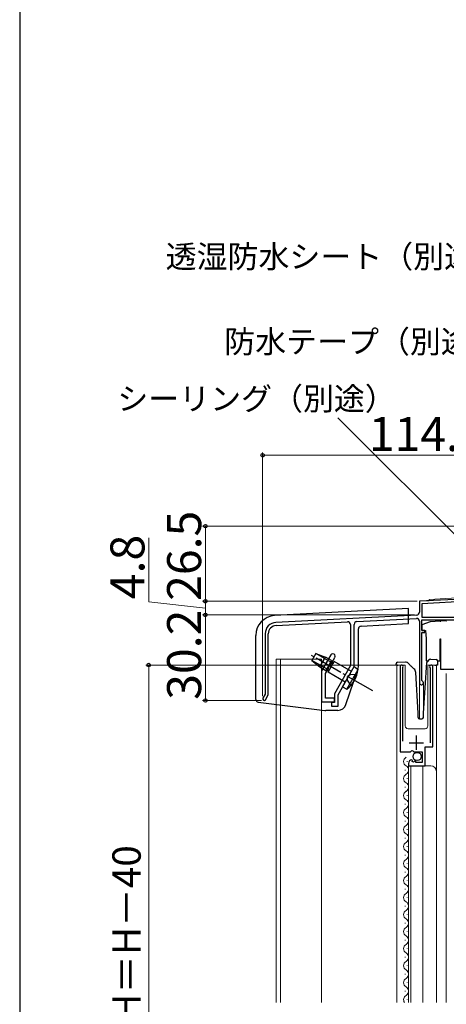
# Model space of a CAD drawing. Extents: x 0 to 1050, y 0 to 1583.
# Drawn here: x 0 to 151, y 1021 to 1369 of the extents above; entities that cross this region are included whole.
import ezdxf

# ---------------------------------------------------------------- set-up
doc = ezdxf.new("R2010")
doc.units = 0
doc.linetypes.add('YCENTER_1', pattern=[13, 10, -1, 1, -1])
doc.linetypes.add('YHIDDEN_1', pattern=[4, 3, -1])
for name, color, linetype, lineweight in [('YKK_11', 7, 'CONTINUOUS', 30), ('YKK_12', 2, 'CONTINUOUS', 13), ('YKK_13', 4, 'CONTINUOUS', 30), ('YKK_D', 6, 'CONTINUOUS', 13), ('YKK_ZWAK', 7, 'CONTINUOUS', 30)]:
    doc.layers.add(name, color=color, linetype=linetype, lineweight=lineweight)
doc.styles.add('text-b', font='txt')

msp = doc.modelspace()

# ---------------------------------------------------------------- linework, layer by layer
at = {"layer": 'YKK_11', "linetype": 'ByBlock', "lineweight": -2, "ltscale": 0.5}
for p, q in [((168.04, 1164.92), (141, 1163.5)), ((161.7, 1163.68), (141.9, 1162.65)), ((141, 1163.5), (141, 1159.65)), ((141.9, 1162.65), (141.9, 1157.9)), ((140.05, 1158.65), (90.39, 1156.05)), ((118.95, 1156.34), (139.95, 1157.44)), ((141.9, 1157.9), (161.7, 1157.9)), ((141.9, 1153.2), (141.9, 1157)), ((141.9, 1157), (156.85, 1157)), ((90.45, 1154.95), (115.65, 1156.27)), ((116.7, 1155.27), (116.7, 1140.84)), ((118, 1140.5), (118, 1155.34)), ((141, 1156.44), (141, 1134.7)), ((142.9, 1153.2), (141.9, 1153.2)), ((142.9, 1152.5), (142.9, 1153.2)), ((86.6, 1152.05), (86.6, 1130.76)), ((87.7, 1130.46), (87.7, 1152.05)), ((141.9, 1135.57), (141.9, 1152.5)), ((141.9, 1152.5), (142.9, 1152.5)), ((109.73, 1144.57), (106.5, 1138.97)), ((109.73, 1141.16), (111.21, 1143.72)), ((107.9, 1138), (109.03, 1139.96)), ((109.03, 1140.26), (109.47, 1141.01)), ((109.03, 1139.96), (109.03, 1140.26)), ((109.47, 1141.01), (109.73, 1141.16)), ((116.7, 1140.84), (111, 1130.84)), ((112.3, 1130.5), (118, 1140.5)), ((134.2, 1140.45), (134.2, 1110.4)), ((135.15, 1139.97), (135.2, 1140.14)), ((135.15, 1114.1), (135.15, 1139.97)), ((144.7, 1140.14), (144.75, 1139.97)), ((144.75, 1139.97), (144.75, 1113.6)), ((145.7, 1112.1), (145.7, 1140.45)), ((106.5, 1138.97), (106.5, 1128)), ((107.9, 1129.3), (107.9, 1138)), ((142.05, 1135.31), (141.9, 1135.57)), ((86.6, 1130.76), (85.77, 1129.32)), ((86.73, 1128.77), (87.7, 1130.46)), ((111, 1129.3), (107.9, 1129.3)), ((111, 1130.84), (111, 1127.8)), ((111, 1128), (111, 1129.3)), ((112.3, 1126.5), (112.3, 1130.5)), ((106.5, 1128), (111, 1128)), ((111, 1127.8), (110, 1127.8)), ((110, 1127.8), (110, 1126.5)), ((110, 1126.5), (112.3, 1126.5)), ((143.1, 1105.5), (143.1, 1112.1)), ((143.1, 1112.1), (145.7, 1112.1)), ((134.2, 1110.4), (137.83, 1110.4)), ((137.83, 1110.4), (138.37, 1110.85)), ((138.37, 1110.85), (138.7, 1110.7)), ((138.7, 1110.7), (139, 1110.4)), ((139, 1110.4), (142, 1110.4)), ((142, 1110.4), (142, 1106.6)), ((137.2, 1106.3), (137.2, 1105.5)), ((137.2, 1105.5), (143.1, 1105.5)), ((138.59, 1107.35), (138.38, 1107.6)), ((138.51, 1107.03), (138.59, 1107.35)), ((138.98, 1106.76), (138.51, 1107.03)), ((139.55, 1107.34), (138.98, 1106.76)), ((139.8, 1107.23), (139.55, 1107.34)), ((139.8, 1106.6), (139.8, 1107.23)), ((142, 1106.6), (139.8, 1106.6))]:
    msp.add_line(p, q, dxfattribs=at)
at = {"layer": 'YKK_11', "ltscale": 0.5}
for p, q in [((139.95, 1111.1), (139.95, 1116.1)), ((137.45, 1113.6), (142.45, 1113.6))]:
    msp.add_line(p, q, dxfattribs=at)
at = {"layer": 'YKK_11', "linetype": 'ByBlock', "lineweight": -2, "ltscale": 0.5}
for centre, radius, start, end in [((140, 1156.44), 1, 360, 93), ((140, 1159.65), 1, 273, 0), ((90.6, 1152.05), 4, 93, 180), ((90.6, 1152.05), 2.9, 93, 180), ((115.7, 1155.27), 1, 360, 93), ((119, 1155.34), 1, 93, 180), ((110.47, 1144.15), 0.85, 330, 150), ((134.75, 1140.45), 0.55, 325.4396, 180), ((145.15, 1140.45), 0.55, 0, 214.5607), ((141.7, 1134.7), 0.7, 180, 60), ((86.25, 1129.05), 0.55, 150, 330), ((138.5, 1106.3), 1.3, 95.2159, 180)]:
    msp.add_arc(centre, radius, start, end, dxfattribs=at)
at = {"layer": 'YKK_12'}
for p, q in [((144.5, 1163.68), (141, 1163.5)), ((144.5, 1164.18), (169.61, 1165.5)), ((144.5, 1163.68), (144.5, 1164.18)), ((141, 1163.5), (141, 1159.65)), ((141, 1156.45), (141, 1122.01)), ((90.5, 1143.1), (106.5, 1143.1)), ((90.5, 1143.1), (90.5, 1022)), ((92, 1143.1), (92, 1022)), ((106.5, 1143.1), (106.5, 1022)), ((136, 1141), (133, 1141)), ((133, 1141), (133, 1022)), ((136, 1141), (136, 1119.5)), ((147, 1141), (144, 1141)), ((144, 1141), (144, 1119.5)), ((147, 1141), (147, 1022)), ((150.5, 1138), (150.5, 1022)), ((142.4, 1135), (142.4, 1122.5)), ((137, 1118.5), (143, 1118.5)), ((136.7, 1106.85), (136.7, 1107.05)), ((137.2, 1105.5), (137.2, 1022)), ((137.2, 1105.5), (145, 1105.5)), ((138, 1105.5), (138, 1022)), ((142.2, 1105.5), (142.2, 1022)), ((135.94, 1103.85), (135.94, 1104.05)), ((135.94, 1097.85), (135.94, 1098.05)), ((136.7, 1100.85), (136.7, 1101.05)), ((136.7, 1094.85), (136.7, 1095.05)), ((135.94, 1091.85), (135.94, 1092.05)), ((136.7, 1088.85), (136.7, 1089.05)), ((135.94, 1085.85), (135.94, 1086.05)), ((136.7, 1082.85), (136.7, 1083.05)), ((135.94, 1079.85), (135.94, 1080.05)), ((136.7, 1076.85), (136.7, 1077.05)), ((135.94, 1073.85), (135.94, 1074.05)), ((136.7, 1070.85), (136.7, 1071.05)), ((135.94, 1067.85), (135.94, 1068.05)), ((136.7, 1064.85), (136.7, 1065.05)), ((135.94, 1061.85), (135.94, 1062.05)), ((135.94, 1055.85), (135.94, 1056.05)), ((136.7, 1058.85), (136.7, 1059.05)), ((136.7, 1052.85), (136.7, 1053.05)), ((135.94, 1049.85), (135.94, 1050.05)), ((136.7, 1046.85), (136.7, 1047.05)), ((135.94, 1043.85), (135.94, 1044.05)), ((136.7, 1040.85), (136.7, 1041.05)), ((135.94, 1037.85), (135.94, 1038.05)), ((135.94, 1031.85), (135.94, 1032.05)), ((136.7, 1034.85), (136.7, 1035.05)), ((136.7, 1028.85), (136.7, 1029.05)), ((135.94, 1025.85), (135.94, 1026.05)), ((136.7, 1022.85), (136.7, 1023.05))]:
    msp.add_line(p, q, dxfattribs=at)
for centre, radius, start, end in [((137, 1119.5), 1, 180, 270), ((143, 1119.5), 1, 270, 0), ((137.16, 1106.95), 1.72, 119.2025, 240.7975), ((135.48, 1103.95), 1.72, 299.2025, 60.7975), ((145, 1103.5), 2, 0, 90), ((137.16, 1100.95), 1.72, 119.2025, 240.7975), ((135.48, 1097.95), 1.72, 299.2025, 60.7975), ((137.16, 1094.95), 1.72, 119.2025, 240.7975), ((135.48, 1091.95), 1.72, 299.2025, 60.7975), ((137.16, 1088.95), 1.72, 119.2025, 240.7975), ((135.48, 1085.95), 1.72, 299.2025, 60.7975), ((137.16, 1082.95), 1.72, 119.2025, 240.7975), ((135.48, 1079.95), 1.72, 299.2025, 60.7975), ((137.16, 1076.95), 1.72, 119.2025, 240.7975), ((135.48, 1073.95), 1.72, 299.2025, 60.7975), ((137.16, 1070.95), 1.72, 119.2025, 240.7975), ((137.16, 1064.95), 1.72, 119.2025, 240.7975), ((135.48, 1067.95), 1.72, 299.2025, 60.7975), ((135.48, 1061.95), 1.72, 299.2025, 60.7975), ((137.16, 1058.95), 1.72, 119.2025, 240.7975), ((135.48, 1055.95), 1.72, 299.2025, 60.7975), ((137.16, 1052.95), 1.72, 119.2025, 240.7975), ((135.48, 1049.95), 1.72, 299.2025, 60.7975), ((137.16, 1046.95), 1.72, 119.2025, 240.7975), ((137.16, 1040.95), 1.72, 119.2025, 240.7975), ((135.48, 1043.95), 1.72, 299.2025, 60.7975), ((135.48, 1037.95), 1.72, 299.2025, 60.7975), ((137.16, 1034.95), 1.72, 119.2025, 240.7975), ((135.48, 1031.95), 1.72, 299.2025, 60.7975), ((137.16, 1028.95), 1.72, 119.2025, 240.7975), ((135.48, 1025.95), 1.72, 299.2025, 60.7975), ((137.16, 1022.95), 1.72, 119.2025, 213.5383)]:
    msp.add_arc(centre, radius, start, end, dxfattribs=at)
at = {"layer": 'YKK_13'}
for p, q in [((137.2, 1160.9), (89.93, 1158.43)), ((137.2, 1155.6), (137.2, 1160.9)), ((119.5, 1140.41), (119.5, 1153.72)), ((120.45, 1154.72), (137.2, 1155.6)), ((144.75, 1156.24), (141.9, 1155.2)), ((141.9, 1155.2), (141.9, 1153.2)), ((141.9, 1153.2), (143.14, 1153.2)), ((143.14, 1153.2), (143.4, 1150.2)), ((148.38, 1156.43), (144.75, 1156.24)), ((148.38, 1156.43), (148.59, 1156.44)), ((150.41, 1156.54), (148.59, 1156.44)), ((150.41, 1156.54), (150.62, 1156.55)), ((83.3, 1128.88), (83.3, 1151.44)), ((143.4, 1150.2), (143.4, 1142.5)), ((148.3, 1150.2), (148.5, 1150.2)), ((148.3, 1142.5), (148.3, 1150.2)), ((148.5, 1150.2), (148.5, 1139.5)), ((104.52, 1145.11), (103.07, 1142.59)), ((110.56, 1141.56), (104.5, 1145.06)), ((104.52, 1145.11), (107.83, 1143.83)), ((105.83, 1140.37), (107.83, 1143.83)), ((109.99, 1142.58), (107.83, 1143.83)), ((143.81, 1142.19), (144.58, 1142.91)), ((144.94, 1143.05), (146.96, 1142.97)), ((103.07, 1142.59), (105.83, 1140.37)), ((109.16, 1139.14), (103.1, 1142.64)), ((105.83, 1140.37), (107.99, 1139.12)), ((109.99, 1142.58), (107.99, 1139.12)), ((108.78, 1138.49), (110.93, 1142.21)), ((109.99, 1142.58), (110.56, 1141.56)), ((117, 1138.71), (110.93, 1142.21)), ((113.85, 1133.26), (118, 1140.44)), ((115.09, 1127.03), (119.34, 1139.44)), ((115.39, 1132.53), (119.39, 1139.47)), ((118, 1140.44), (119.39, 1139.47)), ((132.81, 1140.97), (132.79, 1141.47)), ((132.82, 1140.97), (132.81, 1140.97)), ((132.85, 1140.97), (132.82, 1140.97)), ((132.89, 1140.97), (132.85, 1140.97)), ((132.95, 1140.97), (132.89, 1140.97)), ((133.03, 1140.98), (132.95, 1140.97)), ((133.12, 1140.98), (133.03, 1140.98)), ((133.21, 1140.98), (133.12, 1140.98)), ((133.31, 1140.99), (133.21, 1140.98)), ((133.27, 1141.99), (136.13, 1142.09)), ((133.31, 1140.99), (133.41, 1140.99)), ((142.4, 1124.02), (143.65, 1141.86)), ((143.4, 1142.5), (144.14, 1142.5)), ((146.49, 1140.99), (146.89, 1140.98)), ((146.99, 1140.97), (146.89, 1140.98)), ((147.08, 1140.97), (146.99, 1140.97)), ((147.17, 1140.97), (147.08, 1140.97)), ((147.25, 1140.96), (147.17, 1140.97)), ((147.31, 1140.96), (147.25, 1140.96)), ((147.35, 1140.96), (147.31, 1140.96)), ((147.38, 1140.96), (147.35, 1140.96)), ((147.39, 1140.96), (147.38, 1140.96)), ((147.45, 1142.46), (147.39, 1140.96)), ((147.44, 1142.5), (148.3, 1142.5)), ((148.5, 1139.5), (160.3, 1139.5)), ((107.99, 1139.12), (109.16, 1139.14)), ((114.85, 1134.99), (108.78, 1138.49)), ((114.92, 1135.12), (116.92, 1138.58)), ((140.6, 1124), (139.72, 1138.33)), ((113.85, 1133.26), (115.39, 1132.53)), ((84.18, 1127.89), (107.62, 1125.02)), ((112.25, 1125), (107.99, 1125)), ((140.6, 1122.5), (140.6, 1124)), ((141.1, 1122), (141.9, 1122)), ((142.4, 1122.5), (142.4, 1123.98))]:
    msp.add_line(p, q, dxfattribs=at)
at = {"layer": 'YKK_13', "linetype": 'YCENTER_1'}
msp.add_line((124.53, 1131.88), (102.93, 1144.35), dxfattribs=at)
at = {"layer": 'YKK_13', "linetype": 'YHIDDEN_1'}
for p, q in [((115.64, 1135.69), (115.68, 1136.99)), ((116.79, 1137.68), (115.68, 1136.99)), ((118.95, 1137.53), (116.79, 1137.68)), ((116.85, 1133.89), (115.64, 1135.69))]:
    msp.add_line(p, q, dxfattribs=at)
at = {"layer": 'YKK_13'}
msp.add_circle((140.23, 1108.75), 1.45, dxfattribs=at)
for centre, radius, start, end in [((90.3, 1151.44), 7, 93, 180), ((120.5, 1153.72), 1, 93, 180), ((144.92, 1142.55), 0.5, 88, 133), ((146.95, 1142.47), 0.5, 358, 88), ((109.07, 1140.8), 10.41, 307.3871, 352.6129), ((116.5, 1140.41), 3, 341.1, 0), ((133.29, 1141.49), 0.5, 92, 182), ((136.3, 1141.59), 0.5, 47, 92), ((137.73, 1138.21), 2, 3.5, 47), ((144.15, 1141.82), 0.5, 133, 176), ((84.3, 1128.88), 1, 180, 263.02), ((112.25, 1128), 3, 270, 341.1), ((107.99, 1128), 3, 263.02, 270), ((141.1, 1122.5), 0.5, 180, 270), ((141.9, 1122.5), 0.5, 270, 0), ((142.9, 1123.98), 0.5, 176, 180)]:
    msp.add_arc(centre, radius, start, end, dxfattribs=at)
for points, knots in [([(136.13, 1142.09), (136.16, 1142.09), (136.25, 1142.09), (136.27, 1142.09), (136.28, 1142.09)], [0, 0, 0, 0, 0.340655, 1, 1, 1, 1]), ([(136.64, 1141.96), (136.8, 1141.81), (137.12, 1141.51), (137.58, 1141.08), (138, 1140.69), (138.42, 1140.29), (138.79, 1139.95), (139.04, 1139.71), (139.08, 1139.69), (139.09, 1139.67)], [0, 0, 0, 0, 0.149796, 0.29954, 0.430302, 0.560879, 0.744061, 0.871706, 1, 1, 1, 1])]:
    msp.add_open_spline(points, degree=3, knots=knots, dxfattribs=at)
at = {"layer": 'YKK_D'}
for p, q in [((169.05, 1171.4), (112.21, 1228.23)), ((85.7, 1130.05), (85.7, 1216)), ((85.7, 1215), (200, 1215)), ((197.3, 1190), (64.5, 1190)), ((65.5, 1190), (65.5, 1163.5)), ((45.5, 1163.35), (45.5, 1185.92)), ((65.5, 1161.1), (45.5, 1163.35)), ((140.21, 1163.5), (64.5, 1163.5)), ((140.21, 1163.5), (64.5, 1163.5)), ((65.5, 1158.7), (65.5, 1163.5)), ((139.32, 1158.7), (64.5, 1158.7)), ((139.32, 1158.7), (64.5, 1158.7)), ((65.5, 1158.7), (65.5, 1128.5)), ((133.75, 1141), (44.5, 1141)), ((45.5, 1141), (45.5, 875)), ((85.25, 1128.5), (64.5, 1128.5))]:
    msp.add_line(p, q, dxfattribs=at)
at = {"layer": 'YKK_D', "linetype": 'ByBlock', "lineweight": -2}
for centre, radius in [((85.7, 1215), 0.637), ((65.5, 1190), 0.638), ((65.5, 1163.5), 0.637), ((65.5, 1163.5), 0.638), ((65.5, 1158.7), 0.638), ((65.5, 1158.7), 0.637), ((45.5, 1141), 0.638), ((65.5, 1128.5), 0.637)]:
    msp.add_circle(centre, radius, dxfattribs=at)
at = {"layer": 'YKK_ZWAK'}
msp.add_line((0, 1530), (0, 0), dxfattribs=at)

# ---------------------------------------------------------------- texts
at = {"layer": 'YKK_D', "style": 'text-b'}
for s, height, p in [('透湿防水シート（別途）', 8, (51.5, 1281.09)), ('防水テープ（別途）', 8, (72.18, 1251.09)), ('シーリング（別途）', 8, (34.45, 1230.95)), ('114.3', 12, (123.15, 1216.5))]:
    msp.add_text(s, height=height, dxfattribs=at).set_placement(p)
for s, height, p in [('26.5', 12, (64, 1163.63)), ('4.8', 12, (44, 1164.24)), ('30.2', 12, (64, 1128.74)), ('網戸出来高 MH＝H－40', 10, (42.69, 932.8))]:
    msp.add_text(s, height=height, rotation=90, dxfattribs=at).set_placement(p)

doc.saveas('drawing.dxf')
